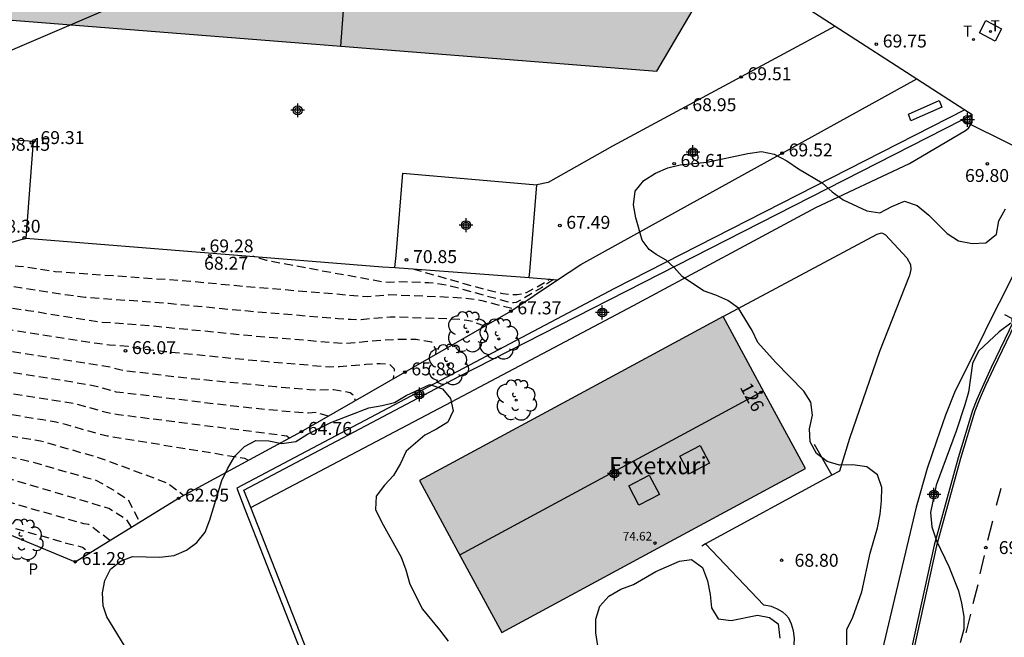
# Model space of a CAD drawing. Units: metres. Extents: x 580994 to 581344, y 4795290 to 4795541.
# Drawn here: x 581053 to 581110, y 4795433 to 4795469 of the extents above; entities that cross this region are included whole.
import ezdxf
from ezdxf.enums import TextEntityAlignment as Align

# ---------------------------------------------------------------- set-up
doc = ezdxf.new("R2010")
doc.units = ezdxf.units.M
doc.header["$MEASUREMENT"] = 0
doc.linetypes.add('TRAZOS_NORMALES', pattern=[0.75, 0.5, -0.25])
for name, color, linetype in [('020101', 3, 'Continuous'), ('020107', 3, 'Continuous'), ('020194', 31, 'TRAZOS_NORMALES'), ('020195', 30, 'TRAZOS_NORMALES'), ('020204', 9, 'Continuous'), ('020308', 9, 'Continuous'), ('060113', 4, 'Continuous'), ('060130', 9, 'Continuous'), ('060145', 9, 'Continuous'), ('070105', 6, 'Continuous'), ('070106', 6, 'Continuous'), ('080106', 1, 'Continuous'), ('080109', 9, 'Continuous'), ('080118', 9, 'Continuous'), ('080201', 9, 'Continuous'), ('080202', 9, 'Continuous'), ('080303', 9, 'Continuous'), ('080304', 9, 'Continuous'), ('080308', 9, 'Continuous'), ('100105', 3, 'Continuous'), ('100106', 63, 'Continuous'), ('100107', 3, 'Continuous'), ('100202', 3, 'Continuous'), ('210203', 4, 'Continuous'), ('210303', 4, 'Continuous'), ('220104', 9, 'Continuous'), ('240104', 1, 'Continuous'), ('240205', 1, 'Continuous'), ('240305', 1, 'Continuous'), ('250202', 9, 'Continuous'), ('260101', 9, 'Continuous'), ('990501', 21, 'Continuous'), ('C_Edificios', 5, 'Continuous'), ('Centroides', 1, 'Continuous')]:
    doc.layers.add(name, color=color, linetype=linetype)
doc.layers.add('080111', color=7, linetype='Continuous', lineweight=30)
doc.styles.add('ARIAL', font='arial.ttf', dxfattribs={"height": 1})
doc.styles.add('ARIALI', font='ariali.ttf', dxfattribs={"height": 1})
doc.styles.add('ROMANS', font='romans__.ttf', dxfattribs={"height": 1})
doc.styles.get("Standard").update_dxf_attribs({"font": 'arial.ttf'})

# ---------------------------------------------------------------- blocks, each defined once
blk = doc.blocks.new('COTAPU')
blk.add_circle((0, 0), 0.075)
blk = doc.blocks.new('PLUVI2')
blk.add_circle((0, 0), 0.055)
blk = doc.blocks.new('PUNTO')
blk.add_circle((0, 0), 0.075)
blk = doc.blocks.new('RETEL')
blk.add_circle((0, 0), 0.055)
blk = doc.blocks.new('FAREDI')
blk.add_line((0, 0), (0.5, 0))
blk.add_lwpolyline([(0.5, 0, 0.159986), (0.538, -0.117, 0.106322), (0.675, -0.238, 0.071006), (0.858, -0.309, 0.057309), (1.099, -0.337, 0.057309), (1.339, -0.309, 0.071006), (1.522, -0.238, 0.106322), (1.659, -0.117, 0.159986), (1.697, 0, 0.159986), (1.659, 0.117, 0.106322), (1.522, 0.238, 0.071006), (1.339, 0.309, 0.057309), (1.099, 0.337, 0.057309), (0.858, 0.309, 0.071006), (0.675, 0.238, 0.106322), (0.538, 0.117, 0.159986)], format="xyb", close=True)
blk = doc.blocks.new('BloquePortal')
blk.add_circle((0, 0), 0.075)
at = {"flags": 5}
blk.add_attdef('INDICE', text='', height=0.75, dxfattribs=at).set_placement((0, 0), align=Align.MIDDLE_CENTER)
blk = doc.blocks.new('ARBOL')
blk.add_circle((0, 0), 0.0587)
for centre, radius, start, end in [((-0.28, 0.855), 0.3, 359.2878, 173.6078), ((0.097, 0.97), 0.21, 23.1565, 160.4665), ((-0.564, 0.381), 0.532, 92.28, 254.58), ((0.438, 0.881), 0.24, 301.578, 139.328), ((0.656, 0.288), 0.443, 319.8556, 114.7656), ((-0.091, 0.321), 0.12, 119.14, 310.56), ((0.819, -0.249), 0.383, 235.5275, 62.0275), ((-0.556, -0.339), 0.555, 142.64, 266.54), ((-0.039, -0.384), 0.21, 189.64, 323.88), ((-0.301, -0.676), 0.45, 213.78, 295.32), ((0.299, -0.624), 0.532, 224.67, 0.24)]:
    blk.add_arc(centre, radius, start, end)
blk = doc.blocks.new('Centroide')
for points in [[(0.402, 0), (-0.402, 0)], [(0, -0.402), (0, 0.402)]]:
    blk.add_lwpolyline(points)
for radius in [0.256, 0.159]:
    blk.add_circle((0, 0), radius)

msp = doc.modelspace()

# ---------------------------------------------------------------- hatches: boundary and pattern name
at = {"layer": '990501'}
for points in [[(581076.473, 4795482.507), (581076.091, 4795482.187), (581075.633, 4795481.788), (581074.942, 4795481.244), (581074.203, 4795480.748), (581073.414, 4795480.232), (581072.694, 4795479.814), (581072.069, 4795479.479), (581071.387, 4795479.168), (581070.628, 4795478.847), (581069.927, 4795478.565), (581069.159, 4795478.312), (581068.331, 4795478.059), (581067.728, 4795477.903), (581066.488, 4795477.659), (581065.388, 4795477.484), (581064.269, 4795477.387), (581063.02, 4795477.358), (581062.105, 4795477.387), (581061.336, 4795477.426), (581060.013, 4795477.581), (581059.162, 4795477.729), (581058.13, 4795477.963), (581057.177, 4795478.225), (581056.427, 4795478.478), (581055.619, 4795478.79), (581055.035, 4795479.023), (581054.741, 4795479.169), (581047.458, 4795473.027), (581049.496, 4795470.602), (581049.655, 4795470.414), (581051.165, 4795468.633), (581052.336, 4795468.541), (581070.212, 4795467.138), (581090.006, 4795465.568), (581093.968, 4795472.315)], [(581098.63, 4795442.502), (581096.246, 4795446.913), (581093.862, 4795451.323), (581085.051, 4795446.56), (581076.24, 4795441.797), (581078.624, 4795437.387), (581081.008, 4795432.976), (581089.819, 4795437.739)]]:
    msp.add_hatch(color=256, dxfattribs=at).paths.add_polyline_path(points, flags=0)

# ---------------------------------------------------------------- linework, layer by layer
at = {"layer": '020101', "flags": 128}
msp.add_lwpolyline([(581003.299, 4795424.652), (581005.92, 4795424.689), (581011.514, 4795431.741), (581020.44, 4795440.093), (581027.622, 4795447.227), (581035.111, 4795454.109), (581039.666, 4795455.864), (581050.229, 4795454.962), (581053.389, 4795455.864)], dxfattribs=at)
at = {"layer": '020107', "flags": 128}
msp.add_lwpolyline([(581009.017, 4795406.628), (581009.645, 4795408.133), (581016.542, 4795416.939), (581022.226, 4795424.933), (581028.859, 4795433.322), (581033.895, 4795439.796), (581039.049, 4795446.085), (581046.247, 4795443.579), (581050.009, 4795439.663), (581056.257, 4795437.083), (581062.254, 4795440.765), (581069.388, 4795444.638), (581075.39, 4795448.091), (581081.542, 4795451.634), (581084.241, 4795453.458)], dxfattribs=at)
at = {"layer": '020194', "flags": 128}
for points, elevation in [([(581084.01, 4795453.475), (581083.315, 4795452.994), (581082.194, 4795452.326), (581081.841, 4795452.139), (581081.691, 4795452.116), (581081.392, 4795452.159), (581078.422, 4795452.983), (581077.826, 4795453.13), (581077.269, 4795453.227), (581076.751, 4795453.274), (581075.549, 4795453.322), (581075.04, 4795453.331), (581074.476, 4795453.306), (581074.135, 4795453.32), (581070.58, 4795453.963), (581067.356, 4795454.578), (581066.56, 4795454.818)], 68.14), ([(581081.6, 4795451.778), (581079.953, 4795452.215), (581079.44, 4795452.31), (581078.727, 4795452.389), (581077.373, 4795452.462), (581074.446, 4795452.571), (581073.221, 4795452.462), (581065.811, 4795453.082), (581062.937, 4795453.356), (581055.1, 4795453.919), (581053.423, 4795454.185), (581052.947, 4795454.233), (581052.709, 4795454.24), (581052.231, 4795454.213), (581050.315, 4795453.918), (581048.187, 4795454.348), (581039.453, 4795454.801), (581035.826, 4795453.633), (581035.537, 4795453.5), (581035.106, 4795453.174), (581033.894, 4795452.146), (581029.559, 4795449.007)], 67.64), ([(581075.85, 4795454.082), (581079.992, 4795452.911), (581080.561, 4795452.771), (581081.079, 4795452.667), (581081.528, 4795452.608), (581081.897, 4795452.604), (581082.199, 4795452.647), (581082.449, 4795452.724), (581082.665, 4795452.825), (581083.846, 4795453.505)], 68.64), ([(581077.175, 4795449.119), (581077.2, 4795449.386), (581076.953, 4795449.823), (581076.036, 4795449.978), (581075.012, 4795449.985), (581074.055, 4795449.934), (581071.882, 4795449.742), (581066.741, 4795450.17), (581060.522, 4795450.785), (581057.688, 4795450.989), (581053.508, 4795451.66), (581052.086, 4795451.858), (581051.772, 4795451.886), (581051.353, 4795451.89), (581050.483, 4795451.762), (581046.549, 4795452.56), (581044.674, 4795452.909), (581043.547, 4795453.066), (581042.04, 4795453.185), (581039.164, 4795453.334), (581037.159, 4795452.688), (581036.369, 4795452.314), (581036.021, 4795452.089), (581035.09, 4795451.351), (581031.512, 4795448.316), (581028.56, 4795446.174), (581025.579, 4795443.586), (581024.737, 4795442.801), (581024.438, 4795442.496), (581024.303, 4795442.327), (581023.952, 4795441.74), (581021.921, 4795440.256), (581021.425, 4795439.878), (581021.073, 4795439.578), (581020.865, 4795439.356), (581020.42, 4795438.723), (581017.195, 4795437.057)], 66.64), ([(581012.79, 4795433.667), (581014.62, 4795433.875), (581014.887, 4795433.89), (581015.125, 4795433.87), (581015.313, 4795433.924), (581015.982, 4795434.228), (581018.491, 4795435.481), (581019.752, 4795436.141), (581020.065, 4795436.324), (581020.365, 4795436.56), (581020.647, 4795436.872), (581021.978, 4795438.748), (581022.328, 4795439.046), (581024.128, 4795440.364), (581024.44, 4795440.619), (581024.615, 4795440.812), (581024.763, 4795441.025), (581025.347, 4795442.025), (581025.461, 4795442.184), (581027.163, 4795443.78), (581027.944, 4795444.487), (581029.015, 4795445.422), (581029.277, 4795445.681), (581030.265, 4795446.409), (581030.857, 4795446.872), (581035.685, 4795450.96), (581036.228, 4795451.405), (581036.525, 4795451.61), (581037.847, 4795452.212), (581038.987, 4795452.587), (581039.152, 4795452.593), (581041.128, 4795452.488), (581041.909, 4795452.41), (581042.812, 4795452.255), (581050.575, 4795450.684), (581050.682, 4795450.676), (581051.192, 4795450.736), (581051.668, 4795450.693), (581057.525, 4795449.772), (581058.241, 4795449.68), (581059.322, 4795449.591), (581059.826, 4795449.488), (581061.465, 4795449.291), (581067.436, 4795448.7), (581070.992, 4795448.406), (581071.592, 4795448.418), (581073.126, 4795448.549), (581073.959, 4795448.603), (581074.505, 4795448.548), (581074.775, 4795448.283), (581074.713, 4795447.702)], 66.14), ([(581003.407, 4795424.275), (581003.656, 4795424.575), (581003.981, 4795424.91), (581004.283, 4795425.147), (581004.564, 4795425.301), (581004.829, 4795425.392), (581005.084, 4795425.44), (581006.584, 4795425.598), (581011.838, 4795428.489), (581011.868, 4795428.508), (581012.702, 4795429.792), (581012.866, 4795430.011), (581013.075, 4795430.241), (581013.353, 4795430.488), (581013.723, 4795430.758), (581014.198, 4795431.055), (581015.401, 4795431.71), (581020.34, 4795434.191), (581022.996, 4795438.03), (581025.185, 4795439.63), (581026.108, 4795441.207), (581026.438, 4795441.68), (581026.888, 4795442.202), (581027.458, 4795442.77), (581029.695, 4795444.857), (581029.903, 4795445.143), (581036.686, 4795450.908), (581038.269, 4795451.635), (581038.731, 4795451.819), (581038.983, 4795451.855), (581039.734, 4795451.821), (581050.648, 4795449.608), (581058.29, 4795448.397), (581058.852, 4795448.239), (581059.183, 4795448.185), (581062.536, 4795447.776), (581067.891, 4795447.25), (581069.843, 4795447.084), (581070.365, 4795447.063), (581071.262, 4795447.093), (581072.209, 4795446.911), (581072.425, 4795446.756), (581072.506, 4795446.418)], 65.64), ([(581070.957, 4795445.541), (581070.23, 4795445.742), (581069.78, 4795445.717), (581069.504, 4795445.72), (581068.888, 4795445.766), (581065.63, 4795446.091), (581058.641, 4795446.937), (581057.569, 4795447.238), (581057.054, 4795447.35), (581051.56, 4795448.233), (581051.068, 4795448.324), (581050.875, 4795448.368), (581050.617, 4795448.454), (581050.473, 4795448.538), (581050.235, 4795448.728), (581050.128, 4795448.792), (581045.443, 4795449.718), (581041.266, 4795450.565), (581040.022, 4795450.842), (581039.394, 4795451.045), (581039.219, 4795451.085), (581038.89, 4795451.101), (581038.712, 4795451.055), (581037.308, 4795450.413), (581036.964, 4795450.2), (581036.549, 4795449.877), (581035.647, 4795449.124), (581032.119, 4795446.124), (581031.439, 4795445.53), (581031, 4795445.089), (581030.826, 4795444.871), (581030.349, 4795444.208), (581030.265, 4795444.114), (581028.182, 4795442.17), (581027.743, 4795441.74), (581027.519, 4795441.48), (581027.354, 4795441.244), (581026.131, 4795439.148), (581025.83, 4795438.686), (581025.582, 4795438.419), (581024.307, 4795437.48), (581024.098, 4795437.304), (581023.901, 4795437.098), (581023.539, 4795436.609), (581021.785, 4795434.075), (581021.037, 4795432.839), (581020.786, 4795432.512), (581020.636, 4795432.365), (581020.467, 4795432.23), (581020.082, 4795431.991), (581016.148, 4795430.011), (581015.549, 4795429.685), (581015.128, 4795429.402), (581014.99, 4795429.279), (581014.804, 4795429.056), (581013.387, 4795426.87), (581013.037, 4795426.373), (581012.848, 4795426.144), (581012.646, 4795425.934), (581012.427, 4795425.746), (581012.194, 4795425.577), (581011.701, 4795425.278), (581010.728, 4795424.734), (581010.374, 4795424.504), (581010.259, 4795424.408), (581010.132, 4795424.248), (581009.97, 4795423.782), (581009.917, 4795423.734), (581009.745, 4795423.509), (581008.531, 4795421.817), (581008.165, 4795421.363), (581007.998, 4795421.195), (581007.844, 4795421.075), (581007.702, 4795420.998), (581007.442, 4795420.928), (581007.066, 4795420.876), (581006.934, 4795420.831), (581006.794, 4795420.755), (581006.644, 4795420.636), (581006.482, 4795420.469), (581006.129, 4795420.021), (581005.392, 4795418.938), (581005.234, 4795418.654), (581005.103, 4795418.355)], 65.14), ([(581066.307, 4795442.965), (581066.093, 4795443.076), (581058.115, 4795444.377), (581057.797, 4795444.445), (581055.761, 4795445.031), (581055.151, 4795445.179), (581054.38, 4795445.319), (581051.206, 4795445.823), (581050.83, 4795445.895), (581050.499, 4795445.991), (581050.233, 4795446.124), (581050.012, 4795446.281), (581049.095, 4795447.027), (581048.954, 4795447.111), (581048.697, 4795447.204), (581048.014, 4795447.363), (581043.31, 4795448.295), (581041.736, 4795448.63), (581040.98, 4795448.844), (581039.054, 4795449.516), (581038.897, 4795449.531), (581038.819, 4795449.521), (581038.587, 4795449.441), (581037.765, 4795449.06), (581037.411, 4795448.81), (581034.519, 4795446.359), (581034.043, 4795445.942), (581033.622, 4795445.537), (581033.443, 4795445.342), (581033.134, 4795444.963), (581031.707, 4795442.99), (581031.497, 4795442.723), (581031.287, 4795442.502), (581029.999, 4795441.298), (581029.773, 4795441.055), (581029.55, 4795440.763), (581029.332, 4795440.42), (581027.5, 4795437.271), (581027.045, 4795436.536), (581026.886, 4795436.355), (581026.162, 4795435.824), (581025.912, 4795435.6), (581025.768, 4795435.414), (581024.806, 4795434.021), (581024.322, 4795433.256), (581022.132, 4795429.606), (581021.613, 4795428.801), (581021.385, 4795428.527), (581021.226, 4795428.405), (581019.178, 4795427.368), (581018.862, 4795427.174), (581018.654, 4795426.995), (581018.468, 4795426.747), (581017.216, 4795424.811), (581016.757, 4795424.036), (581016.51, 4795423.5), (581016.315, 4795422.948), (581015.603, 4795420.526), (581015.557, 4795420.335), (581015.554, 4795420.217), (581015.295, 4795419.807), (581013.916, 4795417.854), (581013.727, 4795417.57), (581013.663, 4795417.448), (581013.687, 4795417.142), (581013.697, 4795416.311), (581013.676, 4795415.95), (581013.612, 4795415.474), (581013.314, 4795413.907), (581013.05, 4795412.668), (581012.975, 4795412.384)], 64.14), ([(581018.376, 4795418.742), (581018.289, 4795419.03), (581018.26, 4795419.472), (581018.307, 4795419.959), (581018.409, 4795420.48), (581018.55, 4795421.022), (581018.872, 4795422.13), (581019.209, 4795423.185), (581019.39, 4795423.659), (581019.582, 4795424.082), (581019.789, 4795424.443), (581020.007, 4795424.751), (581020.234, 4795425.02), (581020.467, 4795425.263), (581021.89, 4795426.639), (581021.919, 4795426.721), (581026.055, 4795433.623), (581026.663, 4795434.499), (581026.912, 4795434.818), (581027.14, 4795435.032), (581027.651, 4795435.415), (581030.073, 4795439.564), (581030.336, 4795439.992), (581030.78, 4795440.646), (581031.118, 4795441.051), (581032.093, 4795441.972), (581034.727, 4795445.629), (581037.932, 4795448.36), (581038.432, 4795448.59), (581038.645, 4795448.672), (581038.778, 4795448.695), (581038.942, 4795448.698), (581039.148, 4795448.673), (581039.403, 4795448.615), (581040.028, 4795448.422), (581042.557, 4795447.525), (581048.302, 4795446.387), (581050.342, 4795444.727), (581054.238, 4795444.109), (581057.704, 4795443.104), (581061.622, 4795441.654), (581062.566, 4795440.934)], 63.64), ([(581025.186, 4795427.619), (581025.139, 4795427.884), (581024.935, 4795428.764), (581024.937, 4795428.86), (581025.009, 4795429.032), (581025.367, 4795429.67), (581026.855, 4795432.181), (581027.132, 4795432.704), (581027.543, 4795433.556), (581027.943, 4795434.155), (581028.204, 4795434.359), (581028.436, 4795434.679), (581028.896, 4795435.443), (581031.308, 4795439.596), (581031.699, 4795440.226), (581031.97, 4795440.573), (581032.598, 4795441.163), (581032.714, 4795441.296), (581035.357, 4795444.948), (581035.912, 4795445.652), (581036.417, 4795446.163), (581038.246, 4795447.712), (581038.821, 4795447.98), (581038.969, 4795447.993), (581039.072, 4795447.981), (581039.51, 4795447.856), (581042.764, 4795446.7), (581043.621, 4795446.43), (581044.478, 4795446.225), (581047.22, 4795445.68), (581047.583, 4795445.582), (581047.808, 4795445.476), (581048.018, 4795445.333), (581049.944, 4795443.778), (581050.218, 4795443.599), (581050.341, 4795443.538), (581050.564, 4795443.465), (581052.635, 4795443.13), (581053.256, 4795443.006), (581053.953, 4795442.824), (581056.874, 4795441.978), (581057.415, 4795441.849), (581058.466, 4795441.256), (581059.318, 4795440.699), (581059.998, 4795439.38)], 63.14), ([(581059.524, 4795439.089), (581059.252, 4795439.519), (581058.203, 4795440.174), (581052.214, 4795441.964), (581050.18, 4795442.288), (581047.127, 4795444.776), (581044.657, 4795445.264), (581039.005, 4795447.278), (581038.732, 4795447.157), (581038.559, 4795447.054), (581038.257, 4795446.819), (581037.142, 4795445.879), (581033.622, 4795440.989), (581033.323, 4795440.571), (581033.304, 4795440.525), (581032.838, 4795440.082), (581028.979, 4795433.435), (581028.976, 4795433.381), (581029.133, 4795432.721)], 62.64), ([(581049.902, 4795439.774), (581050.033, 4795439.795), (581050.376, 4795439.708), (581055.975, 4795438.1), (581056.683, 4795437.932), (581057.099, 4795437.6)], 61.64)]:
    msp.add_lwpolyline(points, dxfattribs=dict(at, elevation=elevation))
at = {"layer": '020195', "flags": 128}
for points, elevation in [([(581080.016, 4795450.755), (581079.329, 4795451.03), (581078.982, 4795451.099), (581078.627, 4795451.139), (581077.953, 4795451.175), (581074.805, 4795451.285), (581074.533, 4795451.279), (581072.85, 4795451.136), (581072.255, 4795451.139), (581071.52, 4795451.188), (581066.284, 4795451.625), (581061.667, 4795452.071), (581056.835, 4795452.433), (581055.819, 4795452.553), (581052.672, 4795453.053), (581052.317, 4795453.094), (581051.96, 4795453.084), (581050.642, 4795452.879), (581050.362, 4795452.865), (581049.979, 4795452.925), (581047.047, 4795453.517), (581046.351, 4795453.633), (581045.589, 4795453.722), (581044.761, 4795453.784), (581040.764, 4795453.993), (581040.044, 4795454.028), (581039.427, 4795454.03), (581039.133, 4795453.994), (581038.906, 4795453.937), (581036.87, 4795453.281), (581036.397, 4795453.113), (581035.797, 4795452.84), (581035.582, 4795452.678), (581033.153, 4795450.619), (581032.485, 4795450.084), (581029.374, 4795447.819), (581029.038, 4795447.594), (581028.76, 4795447.446), (581028.635, 4795447.396), (581028.562, 4795447.384), (581028.376, 4795447.412), (581028.017, 4795447.59)], 67.14), ([(581068.675, 4795444.251), (581068.533, 4795444.382), (581058.76, 4795445.614), (581058.321, 4795445.689), (581057.9, 4795445.786), (581056.262, 4795446.254), (581050.505, 4795447.166), (581049.475, 4795447.996), (581040.454, 4795449.781), (581039.496, 4795450.122), (581039.18, 4795450.213), (581039.022, 4795450.238), (581038.865, 4795450.242), (581038.709, 4795450.223), (581038.553, 4795450.183), (581038.242, 4795450.063), (581037.307, 4795449.633), (581032.313, 4795445.384), (581030.896, 4795443.416), (581029.288, 4795441.911), (581028.834, 4795441.424), (581028.609, 4795441.145), (581028.167, 4795440.502), (581027.731, 4795439.781), (581026.415, 4795437.516), (581024.95, 4795436.44), (581023.735, 4795434.683), (581023.185, 4795433.852), (581022.378, 4795432.539), (581021.112, 4795430.425), (581016.901, 4795428.313), (581013.591, 4795423.191), (581013.2, 4795421.858), (581009.319, 4795416.405), (581008.375, 4795413.071), (581008.06, 4795411.82), (581007.994, 4795411.474), (581007.914, 4795410.876), (581007.772, 4795409.042), (581007.752, 4795409.018)], 64.64), ([(581058.258, 4795438.311), (581058.249, 4795438.336), (581057.049, 4795439.239), (581056.752, 4795439.292), (581051.361, 4795440.834), (581050.89, 4795440.941), (581050.122, 4795441.067), (581049.612, 4795441.458), (581048.833, 4795442.001), (581047.555, 4795443.032), (581046.619, 4795443.743), (581046.28, 4795443.943), (581045.924, 4795444.061), (581045.435, 4795444.159), (581045.066, 4795444.204), (581044.816, 4795444.206), (581043.952, 4795444.157), (581043.637, 4795444.195), (581043.054, 4795444.375), (581040.688, 4795445.204), (581040.237, 4795445.336), (581039.904, 4795445.395), (581039.653, 4795445.403), (581039.324, 4795445.39), (581039.06, 4795445.371), (581038.925, 4795445.345), (581038.769, 4795445.264), (581038.276, 4795444.861), (581038.07, 4795444.741), (581038.004, 4795444.725), (581037.873, 4795444.727), (581037.509, 4795444.8), (581037.432, 4795444.798), (581037.387, 4795444.777), (581035.971, 4795442.815), (581035.677, 4795442.351), (581035.583, 4795442.158), (581035.533, 4795441.998), (581035.52, 4795441.867), (581035.537, 4795441.757), (581035.572, 4795441.661), (581035.762, 4795441.295)], 62.14)]:
    msp.add_lwpolyline(points, dxfattribs=dict(at, elevation=elevation))
at = {"layer": '060113', "flags": 128}
msp.add_lwpolyline([(581114.895, 4795460.457), (581111.784, 4795453.259), (581109.42, 4795448.366), (581108.966, 4795447.383), (581108.59, 4795446.512), (581108.334, 4795445.87), (581107.495, 4795443.115), (581106.109, 4795438.049), (581104.597, 4795431.167), (581103.271, 4795425.139), (581102.56, 4795421.927), (581102.309, 4795420.974)], dxfattribs=at)
at = {"layer": '060130', "flags": 128}
for points in [[(581093.968, 4795472.315), (581100.369, 4795468.179)], [(581100.369, 4795468.179), (581105.097, 4795465.123)], [(581105.097, 4795465.123), (581107.883, 4795463.323)], [(581107.883, 4795463.323), (581108.318, 4795463.042)]]:
    msp.add_lwpolyline(points, dxfattribs=at)
at = {"layer": '060145', "flags": 128}
msp.add_lwpolyline([(581099.143, 4795443.902), (581100.165, 4795442.107), (581092.841, 4795438.12), (581092.615, 4795437.997)], dxfattribs=at)
at = {"layer": '070105', "flags": 128}
for points in [[(581100.369, 4795468.179), (581087.428, 4795461.203), (581083.696, 4795459.105), (581083.045, 4795458.962)], [(581082.602, 4795453.58), (581084.241, 4795453.458), (581085.59, 4795454.34), (581089.752, 4795456.641), (581105.097, 4795465.123)], [(581107.883, 4795463.323), (581087.554, 4795452.95), (581075.074, 4795446.355), (581065.627, 4795441.362), (581066.107, 4795440.137), (581078.479, 4795408.611), (581078.81, 4795408.726), (581066.443, 4795440.241)], [(581107.698, 4795462.726), (581108.318, 4795463.042)], [(581066.443, 4795440.241), (581066.049, 4795441.246), (581078.528, 4795447.842), (581107.698, 4795462.726)], [(581046.577, 4795462.068), (581053.812, 4795461.512), (581053.389, 4795455.864), (581064.467, 4795454.986), (581074.084, 4795454.214), (581074.813, 4795454.16)], [(581114.226, 4795460.74), (581113.382, 4795459.089), (581110.712, 4795453.777), (581110.624, 4795453.602), (581109.106, 4795450.581), (581109.004, 4795450.362), (581107.318, 4795447.001), (581106.759, 4795445.584), (581106.242, 4795444.078), (581105.703, 4795442.494), (581105.068, 4795440.255), (581100.584, 4795421.405), (581102.309, 4795420.974)], [(581074.813, 4795454.16), (581074.873, 4795454.867), (581075.276, 4795459.642), (581083.045, 4795458.962)], [(581082.602, 4795453.58), (581082.631, 4795453.93), (581083.045, 4795458.962)], [(581074.813, 4795454.16), (581082.602, 4795453.58)]]:
    msp.add_lwpolyline(points, dxfattribs=at)
at = {"layer": '070106', "flags": 128}
for points in [[(581107.698, 4795462.726), (581108.225, 4795462.465)], [(581108.225, 4795462.465), (581112.097, 4795460.551)]]:
    msp.add_lwpolyline(points, dxfattribs=at)
at = {"layer": '080106', "flags": 128}
for points in [[(581091.352, 4795443.209), (581092.527, 4795443.832), (581093.063, 4795442.804), (581091.888, 4795442.181), (581091.352, 4795443.209)], [(581088.379, 4795441.494), (581089.569, 4795442.115), (581090.156, 4795440.989), (581088.966, 4795440.368), (581088.379, 4795441.494)]]:
    msp.add_lwpolyline(points, dxfattribs=at)
at = {"layer": '080109', "flags": 128}
msp.add_lwpolyline([(581078.574, 4795437.479), (581096.196, 4795447.005)], dxfattribs=at)
at = {"layer": '080111', "flags": 128}
for points in [[(581071.673, 4795467.022), (581090.006, 4795465.568), (581093.968, 4795472.315)], [(581093.862, 4795451.323), (581085.051, 4795446.56), (581076.24, 4795441.797), (581078.624, 4795437.387), (581081.008, 4795432.976), (581089.819, 4795437.739), (581098.63, 4795442.502), (581096.246, 4795446.913), (581093.862, 4795451.323)]]:
    msp.add_lwpolyline(points, dxfattribs=at)
at = {"layer": '080111'}
msp.add_lwpolyline([(581049.655, 4795470.414), (581051.165, 4795468.633), (581052.336, 4795468.541), (581070.212, 4795467.138), (581071.673, 4795467.022)], dxfattribs=at)
at = {"layer": '080118', "flags": 128}
msp.add_lwpolyline([(581071.673, 4795467.022), (581072.628, 4795479.778)], dxfattribs=at)
at = {"layer": '100105', "flags": 128}
for points in [[(581093.862, 4795451.323), (581102.789, 4795456.109), (581103.046, 4795456.173), (581103.112, 4795456.161), (581103.289, 4795456.071), (581104.52, 4795454.724), (581104.739, 4795454.332), (581104.758, 4795454.054), (581104.667, 4795453.696), (581104.661, 4795453.669), (581102.93, 4795449.294), (581101.184, 4795444.231), (581100.604, 4795442.343), (581100.165, 4795442.107)], [(581097.907, 4795431.016), (581098.002, 4795432.627), (581097.94, 4795433.073), (581097.832, 4795433.452), (581097.669, 4795433.798), (581097.505, 4795434), (581097.317, 4795434.146), (581097.008, 4795434.328), (581096.666, 4795434.487), (581096.222, 4795434.569), (581092.841, 4795438.12)]]:
    msp.add_lwpolyline(points, dxfattribs=at)
at = {"layer": '100106', "color": 63, "flags": 128}
for points in [[(581096.889, 4795448.676), (581095.878, 4795449.81), (581095.541, 4795450.508), (581094.745, 4795451.801), (581094.125, 4795452.251), (581093.443, 4795452.564), (581092.719, 4795452.821), (581091.486, 4795453.653), (581091.025, 4795454.172), (581090.543, 4795454.587), (581089.978, 4795454.92), (581089.572, 4795455.218), (581089.152, 4795455.757), (581088.783, 4795457.056), (581088.654, 4795457.801), (581088.76, 4795458.595), (581089.252, 4795459.22), (581089.936, 4795459.646), (581090.641, 4795459.948), (581091.373, 4795460.132), (581092.919, 4795460.28), (581095.301, 4795460.783), (581096.082, 4795460.899), (581096.82, 4795460.745), (581097.55, 4795460.356), (581098.239, 4795459.892), (581099.603, 4795459.074), (581100.195, 4795458.561), (581100.829, 4795458.104), (581102.2, 4795457.451), (581102.945, 4795457.339), (581103.65, 4795457.703), (581104.375, 4795458.011), (581105.127, 4795457.774), (581105.788, 4795457.207), (581106.868, 4795456.141), (581107.523, 4795455.718), (581108.316, 4795455.557), (581109.103, 4795455.603), (581109.732, 4795456.098), (581109.858, 4795456.871), (581110.24, 4795457.567)], [(581110.558, 4795450.941), (581109.881, 4795450.439), (581108.684, 4795449.317), (581108.33, 4795448.587), (581108.104, 4795446.924), (581107.881, 4795446.187), (581107.38, 4795444.656), (581106.232, 4795441.52), (581105.903, 4795439.941), (581105.977, 4795439.106), (581106.244, 4795438.291), (581106.95, 4795436.805), (581107.512, 4795435.402), (581107.697, 4795434.684), (581107.819, 4795433.904), (581107.83, 4795433.166), (581107.607, 4795432.373)], [(581101.042, 4795431.598), (581101.047, 4795433.157), (581101.387, 4795433.86), (581101.915, 4795435.329), (581102.398, 4795437.577), (581102.816, 4795439.053), (581102.97, 4795439.846), (581103.055, 4795440.618), (581103.064, 4795441.391), (581102.811, 4795442.137), (581102.199, 4795442.595), (581101.392, 4795442.714), (581100.605, 4795442.696), (581099.888, 4795442.905), (581099.269, 4795443.369), (581098.918, 4795444.039), (581098.872, 4795444.798), (581099.04, 4795445.599), (581098.946, 4795446.344), (581098.547, 4795446.994), (581096.889, 4795448.676)], [(581059.095, 4795432.235), (581058.085, 4795433.894), (581057.88, 4795434.53), (581057.833, 4795435.282), (581057.974, 4795435.999), (581058.293, 4795436.654), (581058.874, 4795437.115), (581059.579, 4795437.389), (581061.159, 4795437.357), (581061.994, 4795437.437), (581062.706, 4795437.759), (581063.314, 4795438.199), (581063.792, 4795438.805), (581064.063, 4795439.508), (581064.767, 4795441.804), (581065.086, 4795442.486), (581065.509, 4795443.216), (581066.077, 4795443.767), (581066.733, 4795444.13), (581067.492, 4795444.101), (581068.251, 4795443.947), (581069.058, 4795444.062), (581069.735, 4795444.488), (581071.09, 4795445.174), (581073.287, 4795446.017), (581074.074, 4795446.152), (581074.792, 4795446.33), (581075.463, 4795446.728), (581076.831, 4795447.373), (581077.562, 4795447.122), (581078.043, 4795446.569), (581078.193, 4795445.844), (581077.874, 4795445.189), (581077.217, 4795444.777), (581076.553, 4795444.441), (581075.453, 4795443.498), (581075.134, 4795442.795), (581074.718, 4795442.1), (581074.206, 4795441.535), (581073.714, 4795440.895), (581073.691, 4795440.115), (581074.027, 4795439.41), (581075.167, 4795437.357), (581075.448, 4795436.618), (581075.673, 4795435.776), (581076.407, 4795434.331), (581077.405, 4795433.134), (581077.907, 4795432.471)], [(581086.586, 4795432.199), (581086.471, 4795432.956), (581086.468, 4795433.746), (581086.71, 4795434.51), (581087.227, 4795435.094), (581087.921, 4795435.487), (581088.658, 4795435.768), (581089.955, 4795436.511), (581091.318, 4795437.119), (581092.03, 4795437.212), (581092.67, 4795436.749), (581092.951, 4795435.979), (581093.109, 4795435.177), (581093.179, 4795434.409), (581093.573, 4795433.771), (581094.328, 4795433.663), (581095.854, 4795433.981), (581096.552, 4795433.851), (581097.06, 4795433.479), (581097.151, 4795432.655)]]:
    msp.add_lwpolyline(points, dxfattribs=at)
at = {"layer": '100107', "flags": 128}
for points in [[(581108.225, 4795462.465), (581108.305, 4795462.589), (581108.318, 4795463.042)], [(581066.443, 4795440.241), (581078.086, 4795446.359), (581088.649, 4795451.956), (581099.248, 4795457.647), (581104.667, 4795460.203), (581107.933, 4795462.126), (581108.09, 4795462.257), (581108.225, 4795462.465)]]:
    msp.add_lwpolyline(points, dxfattribs=at)
at = {"layer": '220104', "flags": 128}
msp.add_lwpolyline([(581049.665, 4795465.574), (581082.283, 4795479.549), (581109.78, 4795491.084)], dxfattribs=at)
at = {"layer": '240104', "flags": 128}
for points in [[(581109.647, 4795467.303), (581108.742, 4795467.788), (581109.105, 4795468.514), (581110.01, 4795468.029), (581109.647, 4795467.303)], [(581104.75, 4795462.688), (581104.619, 4795463.061), (581106.39, 4795463.864), (581106.554, 4795463.476), (581104.75, 4795462.688)]]:
    msp.add_lwpolyline(points, dxfattribs=at)
at = {"layer": '260101', "flags": 128}
for points in [[(581112.032, 4795453.448), (581109.547, 4795448.304), (581109.094, 4795447.324), (581108.719, 4795446.456), (581108.466, 4795445.821), (581107.63, 4795443.074), (581106.245, 4795438.011), (581104.734, 4795431.136), (581103.408, 4795425.106), (581102.696, 4795421.891), (581102.268, 4795420.266), (581101.97, 4795419.509), (581101.572, 4795418.652), (581101.241, 4795418.095), (581100.887, 4795417.582), (581100.289, 4795416.847), (581099.524, 4795416.011), (581098.826, 4795415.32), (581097.95, 4795414.561), (581097.03, 4795413.891), (581096.131, 4795413.266), (581093.979, 4795411.914)], [(581109.715, 4795440.366), (581109.993, 4795441.364)], [(581109.216, 4795438.337), (581109.517, 4795439.468)], [(581108.784, 4795436.374), (581109.018, 4795437.45)], [(581108.373, 4795434.66), (581108.652, 4795435.758)], [(581107.959, 4795432.948), (581108.238, 4795434.046)]]:
    msp.add_lwpolyline(points, dxfattribs=at)

# ---------------------------------------------------------------- block references
at = {"layer": '020204', "rotation": 359.9987685839998}
for p in [(581102.749, 4795467.131, 69.75), (581094.899, 4795465.23, 69.51), (581091.699, 4795463.431, 68.95), (581053.708, 4795461.408, 68.45), (581053.862, 4795461.522, 69.31), (581097.285, 4795460.805, 69.52), (581091.012, 4795460.196, 68.61), (581109.194, 4795460.183, 69.803), (581084.382, 4795456.603, 67.49), (581053.296, 4795455.883, 68.3), (581063.674, 4795455.233, 69.28), (581064.067, 4795454.853, 68.27), (581075.486, 4795454.613, 70.85), (581081.542, 4795451.634, 67.37), (581059.174, 4795449.327, 66.07), (581075.39, 4795448.091, 65.88), (581069.388, 4795444.638, 64.76), (581062.254, 4795440.765, 62.95), (581109.104, 4795437.905, 69.345), (581056.257, 4795437.083, 61.28), (581097.254, 4795437.168, 68.797)]:
    msp.add_blockref('COTAPU', p, dxfattribs=at)
at = {"layer": '080201', "rotation": 359.9987685839998}
msp.add_blockref('PUNTO', (581089.904, 4795438.169, 74.616), dxfattribs=at)
at = {"layer": '080202', "rotation": 359.9987685839998}
msp.add_blockref('BloquePortal', (581096.053, 4795446.92), dxfattribs=at)
at = {"layer": '100202', "rotation": 359.9987685839998}
for p in [(581079.02, 4795450.435), (581080.84, 4795450.017), (581077.891, 4795448.525), (581081.845, 4795446.471), (581053.199, 4795438.37)]:
    msp.add_blockref('ARBOL', p, dxfattribs=at)
at = {"layer": '210203', "rotation": 359.9987685839998}
msp.add_blockref('PLUVI2', (581053.528, 4795437.153, 61.15), dxfattribs=at)
at = {"layer": '240205', "rotation": 359.9987685839998}
for p in [(581108.392, 4795467.405, 69.78), (581109.381, 4795467.87, 69.74)]:
    msp.add_blockref('RETEL', p, dxfattribs=at)
at = {"layer": '250202', "rotation": 331.7692685876231}
msp.add_blockref('FAREDI', (581110.188, 4795451.44), dxfattribs=at)
at = {"layer": 'C_Edificios', "rotation": 359.9987685839998}
msp.add_blockref('Centroide', (581087.547, 4795442.207), dxfattribs=at)
at = {"layer": 'Centroides', "rotation": 359.9987685839998}
for p in [(581069.168, 4795463.295), (581108.037, 4795462.746), (581092.109, 4795460.864), (581078.937, 4795456.63), (581086.847, 4795451.557), (581076.227, 4795446.797), (581087.547, 4795442.207), (581106.093, 4795440.982)]:
    msp.add_blockref('Centroide', p, dxfattribs=at)

# ---------------------------------------------------------------- texts
at = {"layer": '020308', "style": 'ARIAL'}
for s, p in [('69.75', (581103.124, 4795466.943)), ('69.51', (581095.274, 4795465.043)), ('68.95', (581092.074, 4795463.244)), ('68.45', (581052.238, 4795460.943)), ('69.31', (581054.237, 4795461.335)), ('69.52', (581097.66, 4795460.617)), ('68.61', (581091.387, 4795460.009)), ('69.80', (581107.897, 4795459.134)), ('67.49', (581084.757, 4795456.415)), ('68.30', (581051.686, 4795456.188)), ('69.28', (581064.049, 4795455.046)), ('70.85', (581075.861, 4795454.425)), ('68.27', (581063.734, 4795454.038)), ('67.37', (581081.917, 4795451.446)), ('66.07', (581059.549, 4795449.14)), ('65.88', (581075.765, 4795447.904)), ('64.76', (581069.763, 4795444.451)), ('62.95', (581062.629, 4795440.577)), ('69.35', (581109.854, 4795437.53)), ('61.28', (581056.632, 4795436.895)), ('68.80', (581098.004, 4795436.793))]:
    msp.add_text(s, height=0.75, rotation=359.9988, dxfattribs=at).set_placement(p)
at = {"layer": '080303', "style": 'ARIAL'}
msp.add_text('74.62', height=0.5, rotation=359.9988, dxfattribs=at).set_placement((581088.032, 4795438.315))
at = {"layer": '080304', "style": 'ARIALI'}
msp.add_text('Etxetxuri', height=1, dxfattribs=at).set_placement((581087.233, 4795442.164))
at = {"layer": '080308', "style": 'ARIALI'}
msp.add_text('126', height=0.75, rotation=298.3988, dxfattribs=at).set_placement((581094.807, 4795447.217))
at = {"layer": '210303', "style": 'ROMANS'}
msp.add_text('P', height=0.65, rotation=359.9988, dxfattribs=at).set_placement((581053.54, 4795436.339))
at = {"layer": '240305', "style": 'ROMANS'}
for p in [(581107.782, 4795467.566), (581109.381, 4795467.87)]:
    msp.add_text('T', height=0.65, rotation=359.9988, dxfattribs=at).set_placement(p)

doc.saveas('drawing.dxf')
